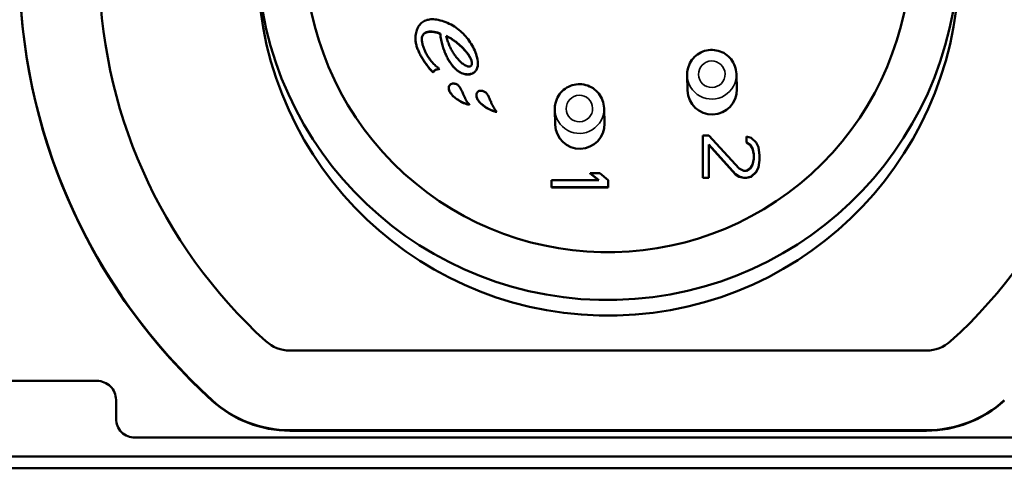
# Model space of a CAD drawing. Units: millimetres. Extents: x 149 to 693, y -129 to 563.
# Drawn here: x 164 to 190, y -53 to -41 of the extents above; entities that cross this region are included whole.
import ezdxf

# ---------------------------------------------------------------- set-up
doc = ezdxf.new("R2010")
doc.units = ezdxf.units.MM
doc.header["$LTSCALE"] = 5
doc.layers.add('Sichtbar (ISO)', color=7, linetype='CONTINUOUS', lineweight=50)
doc.layers.add('Sichtbar schmal (ISO)', color=7, linetype='CONTINUOUS', lineweight=35)

msp = doc.modelspace()

# ---------------------------------------------------------------- linework, layer by layer
at = {"layer": 'Sichtbar (ISO)'}
for p, q in [((174.84, -41.521), (174.84, -41.516)), ((175.494, -41.364), (175.493, -41.358)), ((175.31, -42.391), (175.31, -42.386)), ((175.47, -42.295), (175.47, -42.29)), ((176.487, -42.148), (176.487, -42.143)), ((182.026, -42.863), (182.016, -42.458)), ((183.326, -42.83), (183.315, -42.424)), ((175.721, -42.808), (175.721, -42.803)), ((176.449, -42.998), (176.449, -42.993)), ((176.263, -43.241), (176.263, -43.236)), ((176.991, -43.431), (176.99, -43.426)), ((178.53, -43.768), (178.52, -43.363)), ((179.83, -43.735), (179.819, -43.33)), ((182.433, -44.049), (182.433, -45.17)), ((182.59, -44.049), (182.433, -44.049)), ((183.387, -44.923), (182.59, -44.049)), ((183.581, -44.081), (183.581, -44.234)), ((183.707, -44.111), (183.581, -44.081)), ((183.834, -44.236), (183.707, -44.111)), ((182.589, -44.293), (183.294, -45.077)), ((182.589, -44.298), (182.589, -44.293)), ((182.589, -45.17), (182.589, -44.293)), ((183.294, -45.082), (182.589, -44.298)), ((182.589, -44.298), (182.589, -45.175)), ((183.581, -44.234), (183.677, -44.296)), ((183.582, -44.239), (183.581, -44.234)), ((183.677, -44.301), (183.582, -44.239)), ((183.677, -44.296), (183.741, -44.39)), ((183.677, -44.301), (183.677, -44.296)), ((183.741, -44.395), (183.677, -44.301)), ((183.741, -44.39), (183.773, -44.547)), ((183.741, -44.395), (183.741, -44.39)), ((183.773, -44.551), (183.741, -44.395)), ((183.897, -44.36), (183.834, -44.236)), ((183.929, -44.578), (183.897, -44.36)), ((183.773, -44.672), (183.741, -44.829)), ((183.773, -44.547), (183.773, -44.672)), ((183.897, -44.89), (183.929, -44.703)), ((183.929, -44.708), (183.897, -44.895)), ((183.929, -44.584), (183.929, -44.578)), ((183.929, -44.703), (183.929, -44.578)), ((183.929, -44.584), (183.929, -44.708)), ((183.929, -44.708), (183.929, -44.703)), ((183.515, -44.986), (183.387, -44.923)), ((183.58, -44.986), (183.515, -44.986)), ((183.677, -44.923), (183.58, -44.986)), ((183.741, -44.829), (183.677, -44.923)), ((183.834, -45.015), (183.897, -44.89)), ((183.897, -44.895), (183.834, -45.02)), ((183.897, -44.895), (183.897, -44.89)), ((178.433, -45.236), (178.433, -45.42)), ((179.68, -45.236), (178.433, -45.236)), ((179.457, -45.049), (179.68, -45.236)), ((179.457, -45.054), (179.457, -45.049)), ((179.707, -45.049), (179.457, -45.049)), ((179.674, -45.236), (179.457, -45.054)), ((179.929, -45.235), (179.707, -45.049)), ((179.929, -45.24), (179.929, -45.235)), ((179.929, -45.42), (179.929, -45.235)), ((179.929, -45.24), (179.929, -45.425)), ((182.433, -45.17), (182.589, -45.17)), ((182.433, -45.175), (182.433, -45.17)), ((182.589, -45.175), (182.433, -45.175)), ((182.589, -45.175), (182.589, -45.17)), ((183.294, -45.077), (183.389, -45.139)), ((183.294, -45.082), (183.294, -45.077)), ((183.389, -45.144), (183.294, -45.082)), ((183.389, -45.139), (183.516, -45.17)), ((183.389, -45.144), (183.389, -45.139)), ((183.516, -45.175), (183.389, -45.144)), ((183.516, -45.17), (183.58, -45.17)), ((183.516, -45.175), (183.516, -45.17)), ((183.58, -45.175), (183.516, -45.175)), ((183.58, -45.17), (183.707, -45.139)), ((183.707, -45.144), (183.58, -45.175)), ((183.58, -45.175), (183.58, -45.17)), ((183.707, -45.139), (183.834, -45.015)), ((183.834, -45.02), (183.707, -45.144)), ((183.707, -45.144), (183.707, -45.139)), ((183.834, -45.02), (183.834, -45.015)), ((178.433, -45.425), (178.433, -45.42)), ((178.433, -45.42), (179.929, -45.42)), ((179.929, -45.425), (178.433, -45.425)), ((179.929, -45.425), (179.929, -45.42)), ((188.338, -49.734), (171.523, -49.734)), ((166.43, -50.537), (157.931, -50.537)), ((166.931, -51.037), (166.93, -51.024)), ((166.93, -51.537), (166.93, -51.037)), ((166.931, -51.05), (166.931, -51.55)), ((188.338, -51.84), (171.523, -51.84)), ((188.338, -51.853), (171.523, -51.853)), ((192.43, -52.037), (167.43, -52.037)), ((158.93, -52.537), (200.93, -52.537)), ((158.938, -52.847), (200.938, -52.847))]:
    msp.add_line(p, q, dxfattribs=at)
for centre, major_axis, start_param, end_param in [((179.931, -39.541), (-15.548, -0.402), 5.424284, 7.090425), ((179.931, -39.541), (-13.442, -0.347), 5.424284, 7.090425), ((179.931, -39.541), (13.442, 0.347), 5.424284, 7.090425), ((179.92, -39.141), (7.997, 0.207), 2.424126, 8.519787), ((179.931, -39.554), (9.259, 0.239), 3.141593, 6.283185), ((179.931, -39.554), (-15.548, -0.402), 0.007442, 0.807239), ((182.676, -42.846), (0.65, 0.017), 3.141593, 6.283185), ((179.18, -43.752), (0.65, 0.017), 3.141593, 6.283185), ((171.523, -48.788), (-0.946, -0.024), 0.807239, 1.544965), ((188.338, -48.788), (-0.946, -0.024), 1.544965, 2.282691), ((166.43, -51.037), (0.5, 0.013), 6.257354, 7.828151), ((166.431, -51.05), (0.5, 0.013), 6.257354, 6.283185), ((171.523, -48.788), (-3.053, -0.079), 0.807239, 1.544965), ((171.523, -48.801), (-3.053, -0.079), 0.807239, 1.544965), ((188.338, -48.788), (-3.053, -0.079), 1.544965, 2.282691), ((188.338, -48.801), (-3.053, -0.079), 1.544965, 2.282691), ((167.43, -51.537), (-0.5, -0.013), 6.257354, 7.828151), ((167.431, -51.55), (-0.5, -0.013), 6.257354, 6.270267)]:
    msp.add_ellipse(centre, major_axis=major_axis, ratio=0.999666, start_param=start_param, end_param=end_param, dxfattribs=at)
msp.add_ellipse((179.92, -39.141), major_axis=(-9.259, -0.239), ratio=0.999666, dxfattribs=at)
for points, knots in [([(175.442, -40.998), (175.413, -40.992), (175.384, -40.987), (175.358, -40.985), (175.331, -40.982), (175.305, -40.981), (175.281, -40.981), (175.256, -40.981), (175.232, -40.983), (175.21, -40.986), (175.187, -40.989), (175.165, -40.994), (175.143, -41), (175.122, -41.006), (175.101, -41.014), (175.081, -41.023), (175.061, -41.032), (175.041, -41.044), (175.023, -41.056), (175.005, -41.069), (174.988, -41.083), (174.973, -41.099), (174.957, -41.115), (174.943, -41.133), (174.93, -41.151), (174.918, -41.169), (174.907, -41.188), (174.898, -41.208), (174.888, -41.228), (174.88, -41.249), (174.873, -41.27), (174.866, -41.292), (174.86, -41.315), (174.855, -41.339), (174.85, -41.364), (174.846, -41.389), (174.844, -41.417), (174.841, -41.444), (174.84, -41.474), (174.84, -41.505)], [0, 0, 0, 0, 0.076923, 0.076923, 0.076923, 0.153846, 0.153846, 0.153846, 0.230769, 0.230769, 0.230769, 0.307692, 0.307692, 0.307692, 0.384615, 0.384615, 0.384615, 0.461538, 0.461538, 0.461538, 0.538462, 0.538462, 0.538462, 0.615385, 0.615385, 0.615385, 0.692308, 0.692308, 0.692308, 0.769231, 0.769231, 0.769231, 0.846154, 0.846154, 0.846154, 0.923077, 0.923077, 0.923077, 1, 1, 1, 1]), ([(176.484, -42.098), (176.476, -42.031), (176.461, -41.967), (176.44, -41.904), (176.419, -41.841), (176.393, -41.779), (176.363, -41.72), (176.332, -41.661), (176.297, -41.605), (176.259, -41.551), (176.221, -41.497), (176.179, -41.445), (176.133, -41.397), (176.088, -41.348), (176.039, -41.303), (175.987, -41.261), (175.936, -41.219), (175.881, -41.181), (175.823, -41.147), (175.765, -41.112), (175.704, -41.082), (175.64, -41.057), (175.577, -41.032), (175.511, -41.012), (175.442, -40.998)], [0, 0, 0, 0, 0.125, 0.125, 0.125, 0.25, 0.25, 0.25, 0.375, 0.375, 0.375, 0.5, 0.5, 0.5, 0.625, 0.625, 0.625, 0.75, 0.75, 0.75, 0.875, 0.875, 0.875, 1, 1, 1, 1]), ([(175.009, -41.505), (175.009, -41.478), (175.012, -41.455), (175.019, -41.433), (175.026, -41.41), (175.037, -41.39), (175.051, -41.373), (175.065, -41.357), (175.082, -41.344), (175.102, -41.334), (175.121, -41.324), (175.143, -41.318), (175.165, -41.313), (175.188, -41.309), (175.212, -41.307), (175.237, -41.307), (175.261, -41.307), (175.286, -41.309), (175.313, -41.312), (175.34, -41.316), (175.368, -41.321), (175.398, -41.329), (175.428, -41.336), (175.46, -41.346), (175.493, -41.358)], [0, 0, 0, 0, 0.125, 0.125, 0.125, 0.25, 0.25, 0.25, 0.375, 0.375, 0.375, 0.5, 0.5, 0.5, 0.625, 0.625, 0.625, 0.75, 0.75, 0.75, 0.875, 0.875, 0.875, 1, 1, 1, 1]), ([(175.494, -41.364), (175.46, -41.351), (175.428, -41.341), (175.398, -41.334), (175.368, -41.326), (175.34, -41.321), (175.313, -41.317), (175.287, -41.314), (175.261, -41.312), (175.237, -41.312), (175.212, -41.312), (175.188, -41.314), (175.165, -41.318), (175.143, -41.323), (175.121, -41.329), (175.102, -41.339), (175.083, -41.349), (175.065, -41.362), (175.051, -41.378), (175.037, -41.395), (175.026, -41.415), (175.019, -41.438), (175.012, -41.46), (175.009, -41.484), (175.009, -41.51)], [-1, -1, -1, -1, -0.875, -0.875, -0.875, -0.75, -0.75, -0.75, -0.625, -0.625, -0.625, -0.5, -0.5, -0.5, -0.375, -0.375, -0.375, -0.25, -0.25, -0.25, -0.125, -0.125, -0.125, 0, 0, 0, 0]), ([(174.84, -41.505), (174.84, -41.54), (174.844, -41.575), (174.851, -41.61), (174.858, -41.645), (174.867, -41.679), (174.879, -41.713), (174.89, -41.747), (174.903, -41.78), (174.917, -41.812), (174.931, -41.845), (174.946, -41.876), (174.962, -41.908), (174.978, -41.939), (174.995, -41.969), (175.012, -42), (175.03, -42.03), (175.049, -42.06), (175.07, -42.091), (175.09, -42.122), (175.112, -42.153), (175.136, -42.185), (175.16, -42.217), (175.185, -42.25), (175.214, -42.283), (175.243, -42.317), (175.275, -42.351), (175.31, -42.386)], [0, 0, 0, 0, 0.111111, 0.111111, 0.111111, 0.222222, 0.222222, 0.222222, 0.333333, 0.333333, 0.333333, 0.444444, 0.444444, 0.444444, 0.555556, 0.555556, 0.555556, 0.666667, 0.666667, 0.666667, 0.777778, 0.777778, 0.777778, 0.888889, 0.888889, 0.888889, 1, 1, 1, 1]), ([(175.31, -42.391), (175.275, -42.357), (175.243, -42.322), (175.214, -42.288), (175.186, -42.255), (175.16, -42.222), (175.136, -42.19), (175.112, -42.158), (175.09, -42.127), (175.07, -42.096), (175.05, -42.066), (175.031, -42.035), (175.013, -42.005), (174.995, -41.974), (174.978, -41.944), (174.962, -41.913), (174.946, -41.882), (174.931, -41.85), (174.917, -41.817), (174.903, -41.785), (174.89, -41.752), (174.879, -41.718), (174.868, -41.684), (174.858, -41.65), (174.851, -41.615), (174.845, -41.584), (174.841, -41.553), (174.84, -41.521)], [-1, -1, -1, -1, -0.8888889, -0.8888889, -0.8888889, -0.7777778, -0.7777778, -0.7777778, -0.6666667, -0.6666667, -0.6666667, -0.5555556, -0.5555556, -0.5555556, -0.4444444, -0.4444444, -0.4444444, -0.3333333, -0.3333333, -0.3333333, -0.2222222, -0.2222222, -0.2222222, -0.1111111, -0.1111111, -0.1111111, -0.0120866, -0.0120866, -0.0120866, -0.0120866]), ([(175.47, -42.29), (175.433, -42.264), (175.4, -42.237), (175.37, -42.209), (175.34, -42.181), (175.313, -42.154), (175.289, -42.126), (175.264, -42.098), (175.242, -42.07), (175.221, -42.043), (175.201, -42.015), (175.182, -41.987), (175.164, -41.959), (175.147, -41.931), (175.131, -41.903), (175.116, -41.874), (175.101, -41.846), (175.087, -41.816), (175.074, -41.787), (175.062, -41.757), (175.051, -41.727), (175.041, -41.696), (175.032, -41.665), (175.024, -41.633), (175.018, -41.601), (175.012, -41.569), (175.009, -41.537), (175.009, -41.505)], [0, 0, 0, 0, 0.111111, 0.111111, 0.111111, 0.222222, 0.222222, 0.222222, 0.333333, 0.333333, 0.333333, 0.444444, 0.444444, 0.444444, 0.555556, 0.555556, 0.555556, 0.666667, 0.666667, 0.666667, 0.777778, 0.777778, 0.777778, 0.888889, 0.888889, 0.888889, 1, 1, 1, 1]), ([(175.493, -41.358), (175.499, -41.416), (175.507, -41.471), (175.518, -41.522), (175.528, -41.573), (175.539, -41.621), (175.552, -41.666), (175.565, -41.712), (175.579, -41.755), (175.594, -41.796), (175.608, -41.837), (175.624, -41.877), (175.642, -41.915), (175.659, -41.953), (175.677, -41.99), (175.697, -42.026), (175.717, -42.062), (175.738, -42.097), (175.762, -42.131), (175.785, -42.165), (175.81, -42.198), (175.838, -42.229), (175.865, -42.26), (175.895, -42.29), (175.927, -42.316), (175.958, -42.343), (175.992, -42.366), (176.029, -42.386)], [0, 0, 0, 0, 0.111111, 0.111111, 0.111111, 0.222222, 0.222222, 0.222222, 0.333333, 0.333333, 0.333333, 0.444444, 0.444444, 0.444444, 0.555556, 0.555556, 0.555556, 0.666667, 0.666667, 0.666667, 0.777778, 0.777778, 0.777778, 0.888889, 0.888889, 0.888889, 1, 1, 1, 1]), ([(176.029, -42.391), (175.992, -42.371), (175.959, -42.348), (175.927, -42.321), (175.895, -42.295), (175.865, -42.265), (175.838, -42.234), (175.81, -42.203), (175.785, -42.171), (175.762, -42.136), (175.739, -42.102), (175.717, -42.067), (175.697, -42.031), (175.677, -41.995), (175.659, -41.958), (175.642, -41.92), (175.625, -41.882), (175.609, -41.842), (175.594, -41.801), (175.579, -41.76), (175.565, -41.717), (175.552, -41.671), (175.539, -41.626), (175.528, -41.578), (175.518, -41.527), (175.508, -41.476), (175.499, -41.421), (175.494, -41.364)], [-1, -1, -1, -1, -0.888889, -0.888889, -0.888889, -0.777778, -0.777778, -0.777778, -0.666667, -0.666667, -0.666667, -0.555556, -0.555556, -0.555556, -0.444444, -0.444444, -0.444444, -0.333333, -0.333333, -0.333333, -0.222222, -0.222222, -0.222222, -0.111111, -0.111111, -0.111111, 0, 0, 0, 0]), ([(176.184, -42.215), (176.153, -42.2), (176.124, -42.182), (176.096, -42.162), (176.069, -42.142), (176.043, -42.119), (176.018, -42.095), (175.993, -42.071), (175.97, -42.046), (175.948, -42.02), (175.926, -41.994), (175.905, -41.967), (175.885, -41.939), (175.866, -41.911), (175.847, -41.883), (175.829, -41.854), (175.811, -41.825), (175.794, -41.795), (175.777, -41.763), (175.761, -41.731), (175.745, -41.698), (175.73, -41.663), (175.715, -41.627), (175.7, -41.59), (175.687, -41.549), (175.674, -41.509), (175.662, -41.465), (175.653, -41.418)], [0, 0, 0, 0, 0.111111, 0.111111, 0.111111, 0.222222, 0.222222, 0.222222, 0.333333, 0.333333, 0.333333, 0.444444, 0.444444, 0.444444, 0.555556, 0.555556, 0.555556, 0.666667, 0.666667, 0.666667, 0.777778, 0.777778, 0.777778, 0.888889, 0.888889, 0.888889, 1, 1, 1, 1]), ([(175.653, -41.418), (175.696, -41.44), (175.735, -41.462), (175.77, -41.484), (175.806, -41.505), (175.838, -41.527), (175.868, -41.549), (175.898, -41.57), (175.925, -41.591), (175.951, -41.612), (175.976, -41.633), (176, -41.653), (176.022, -41.674), (176.045, -41.694), (176.066, -41.715), (176.086, -41.735), (176.106, -41.756), (176.125, -41.776), (176.144, -41.798), (176.163, -41.819), (176.181, -41.841), (176.199, -41.864), (176.216, -41.886), (176.233, -41.91), (176.248, -41.934), (176.264, -41.958), (176.278, -41.982), (176.291, -42.008), (176.304, -42.034), (176.315, -42.06), (176.323, -42.088)], [0, 0, 0, 0, 0.1, 0.1, 0.1, 0.2, 0.2, 0.2, 0.3, 0.3, 0.3, 0.4, 0.4, 0.4, 0.5, 0.5, 0.5, 0.6, 0.6, 0.6, 0.7, 0.7, 0.7, 0.8, 0.8, 0.8, 0.9, 0.9, 0.9, 1, 1, 1, 1]), ([(176.323, -42.093), (176.315, -42.065), (176.304, -42.039), (176.291, -42.013), (176.279, -41.988), (176.264, -41.963), (176.248, -41.939), (176.233, -41.915), (176.216, -41.892), (176.199, -41.869), (176.181, -41.846), (176.163, -41.824), (176.144, -41.803), (176.125, -41.782), (176.106, -41.761), (176.086, -41.74), (176.066, -41.72), (176.045, -41.699), (176.022, -41.679), (176, -41.659), (175.976, -41.638), (175.951, -41.617), (175.925, -41.596), (175.898, -41.575), (175.868, -41.554), (175.838, -41.532), (175.806, -41.511), (175.77, -41.489), (175.735, -41.467), (175.696, -41.445), (175.654, -41.424)], [-1, -1, -1, -1, -0.9, -0.9, -0.9, -0.8, -0.8, -0.8, -0.7, -0.7, -0.7, -0.6, -0.6, -0.6, -0.5, -0.5, -0.5, -0.4, -0.4, -0.4, -0.3, -0.3, -0.3, -0.2, -0.2, -0.2, -0.1, -0.1, -0.1, -0.0007253, -0.0007253, -0.0007253, -0.0007253]), ([(183.315, -42.424), (183.313, -42.355), (183.3, -42.286), (183.253, -42.155), (183.219, -42.094), (183.134, -41.985), (183.082, -41.937), (182.967, -41.861), (182.903, -41.832), (182.769, -41.796), (182.699, -41.788), (182.56, -41.796), (182.492, -41.811), (182.363, -41.862), (182.302, -41.897), (182.196, -41.986), (182.15, -42.039), (182.077, -42.157), (182.05, -42.222), (182.02, -42.344), (182.014, -42.401), (182.016, -42.458)], [1.596627, 1.596627, 1.596627, 1.596627, 1.916551, 1.916551, 2.236491, 2.236491, 2.556469, 2.556469, 2.876495, 2.876495, 3.196558, 3.196558, 3.516634, 3.516634, 3.836692, 3.836692, 4.156709, 4.156709, 4.476679, 4.476679, 4.73822, 4.73822, 4.73822, 4.73822]), ([(176.029, -42.386), (176.049, -42.397), (176.068, -42.406), (176.087, -42.413), (176.106, -42.42), (176.125, -42.425), (176.143, -42.429), (176.161, -42.433), (176.179, -42.435), (176.196, -42.436), (176.213, -42.437), (176.23, -42.437), (176.247, -42.436), (176.264, -42.434), (176.28, -42.432), (176.296, -42.427), (176.313, -42.423), (176.329, -42.418), (176.344, -42.41), (176.359, -42.403), (176.373, -42.395), (176.386, -42.385), (176.4, -42.375), (176.412, -42.363), (176.423, -42.35), (176.434, -42.338), (176.443, -42.324), (176.451, -42.309), (176.459, -42.295), (176.466, -42.279), (176.471, -42.263), (176.476, -42.247), (176.48, -42.23), (176.483, -42.212), (176.486, -42.195), (176.487, -42.177), (176.487, -42.158), (176.487, -42.139), (176.486, -42.119), (176.484, -42.098)], [0, 0, 0, 0, 0.076923, 0.076923, 0.076923, 0.153846, 0.153846, 0.153846, 0.230769, 0.230769, 0.230769, 0.307692, 0.307692, 0.307692, 0.384615, 0.384615, 0.384615, 0.461538, 0.461538, 0.461538, 0.538462, 0.538462, 0.538462, 0.615385, 0.615385, 0.615385, 0.692308, 0.692308, 0.692308, 0.769231, 0.769231, 0.769231, 0.846154, 0.846154, 0.846154, 0.923077, 0.923077, 0.923077, 1, 1, 1, 1]), ([(176.323, -42.088), (176.325, -42.096), (176.327, -42.105), (176.329, -42.114), (176.33, -42.123), (176.331, -42.133), (176.332, -42.143), (176.332, -42.152), (176.331, -42.162), (176.33, -42.171), (176.328, -42.18), (176.325, -42.189), (176.321, -42.196), (176.317, -42.204), (176.312, -42.211), (176.306, -42.217), (176.299, -42.222), (176.292, -42.226), (176.284, -42.229), (176.276, -42.232), (176.268, -42.233), (176.259, -42.233), (176.251, -42.234), (176.242, -42.233), (176.233, -42.231), (176.224, -42.23), (176.216, -42.227), (176.207, -42.224), (176.199, -42.222), (176.191, -42.218), (176.184, -42.215)], [0, 0, 0, 0, 0.1, 0.1, 0.1, 0.2, 0.2, 0.2, 0.3, 0.3, 0.3, 0.4, 0.4, 0.4, 0.5, 0.5, 0.5, 0.6, 0.6, 0.6, 0.7, 0.7, 0.7, 0.8, 0.8, 0.8, 0.9, 0.9, 0.9, 1, 1, 1, 1]), ([(176.332, -42.145), (176.331, -42.136), (176.33, -42.128), (176.329, -42.119), (176.327, -42.11), (176.325, -42.101), (176.323, -42.093)], [-0.1907168, -0.1907168, -0.1907168, -0.1907168, -0.1, -0.1, -0.1, 0, 0, 0, 0]), ([(175.31, -42.386), (175.31, -42.384), (175.311, -42.383), (175.311, -42.381), (175.312, -42.376), (175.315, -42.37), (175.317, -42.365), (175.318, -42.365), (175.318, -42.364), (175.319, -42.363), (175.323, -42.356), (175.327, -42.349), (175.333, -42.343), (175.338, -42.337), (175.344, -42.332), (175.351, -42.327), (175.355, -42.325), (175.358, -42.323), (175.362, -42.32), (175.365, -42.318), (175.368, -42.317), (175.372, -42.315), (175.379, -42.312), (175.386, -42.309), (175.394, -42.306), (175.396, -42.305), (175.398, -42.304), (175.401, -42.304), (175.406, -42.302), (175.411, -42.3), (175.417, -42.299), (175.423, -42.297), (175.43, -42.296), (175.437, -42.294), (175.439, -42.294), (175.44, -42.294), (175.442, -42.294), (175.448, -42.292), (175.455, -42.291), (175.462, -42.291), (175.465, -42.29), (175.467, -42.29), (175.47, -42.29)], [0, 0, 0, 0, 0.023879, 0.023879, 0.023879, 0.112259, 0.112259, 0.112259, 0.125, 0.125, 0.125, 0.25, 0.25, 0.25, 0.375, 0.375, 0.375, 0.443663, 0.443663, 0.443663, 0.5, 0.5, 0.5, 0.625, 0.625, 0.625, 0.663643, 0.663643, 0.663643, 0.75, 0.75, 0.75, 0.850459, 0.850459, 0.850459, 0.875, 0.875, 0.875, 0.96712, 0.96712, 0.96712, 1, 1, 1, 1]), ([(175.47, -42.295), (175.467, -42.295), (175.465, -42.296), (175.462, -42.296), (175.455, -42.296), (175.449, -42.297), (175.442, -42.299), (175.44, -42.299), (175.439, -42.299), (175.437, -42.3), (175.43, -42.301), (175.423, -42.302), (175.417, -42.304), (175.411, -42.306), (175.406, -42.307), (175.401, -42.309), (175.398, -42.309), (175.396, -42.31), (175.394, -42.311), (175.386, -42.314), (175.379, -42.317), (175.372, -42.32), (175.368, -42.322), (175.365, -42.324), (175.362, -42.325), (175.358, -42.328), (175.355, -42.33), (175.351, -42.333), (175.345, -42.337), (175.338, -42.343), (175.333, -42.349), (175.327, -42.355), (175.323, -42.361), (175.319, -42.368), (175.318, -42.369), (175.318, -42.37), (175.318, -42.371), (175.315, -42.376), (175.312, -42.381), (175.311, -42.386), (175.311, -42.388), (175.311, -42.389), (175.31, -42.391)], [-1, -1, -1, -1, -0.96712, -0.96712, -0.96712, -0.875, -0.875, -0.875, -0.850459, -0.850459, -0.850459, -0.75, -0.75, -0.75, -0.663643, -0.663643, -0.663643, -0.625, -0.625, -0.625, -0.5, -0.5, -0.5, -0.443663, -0.443663, -0.443663, -0.375, -0.375, -0.375, -0.25, -0.25, -0.25, -0.125, -0.125, -0.125, -0.112259, -0.112259, -0.112259, -0.023879, -0.023879, -0.023879, 0, 0, 0, 0]), ([(176.487, -42.148), (176.487, -42.153), (176.487, -42.158), (176.487, -42.163), (176.487, -42.182), (176.486, -42.2), (176.483, -42.218), (176.48, -42.235), (176.477, -42.252), (176.471, -42.268), (176.466, -42.284), (176.459, -42.3), (176.451, -42.315), (176.443, -42.329), (176.434, -42.343), (176.423, -42.355), (176.412, -42.368), (176.4, -42.38), (176.387, -42.39), (176.373, -42.4), (176.359, -42.408), (176.344, -42.416), (176.329, -42.423), (176.313, -42.428), (176.297, -42.433), (176.28, -42.437), (176.264, -42.439), (176.247, -42.441), (176.231, -42.442), (176.213, -42.443), (176.196, -42.441), (176.179, -42.44), (176.161, -42.438), (176.143, -42.434), (176.125, -42.43), (176.106, -42.425), (176.087, -42.418), (176.068, -42.411), (176.049, -42.402), (176.029, -42.391)], [-0.9421549, -0.9421549, -0.9421549, -0.9421549, -0.9230769, -0.9230769, -0.9230769, -0.8461538, -0.8461538, -0.8461538, -0.7692308, -0.7692308, -0.7692308, -0.6923077, -0.6923077, -0.6923077, -0.6153846, -0.6153846, -0.6153846, -0.5384615, -0.5384615, -0.5384615, -0.4615385, -0.4615385, -0.4615385, -0.3846154, -0.3846154, -0.3846154, -0.3076923, -0.3076923, -0.3076923, -0.2307692, -0.2307692, -0.2307692, -0.1538462, -0.1538462, -0.1538462, -0.0769231, -0.0769231, -0.0769231, 0, 0, 0, 0]), ([(175.863, -42.68), (175.848, -42.678), (175.833, -42.678), (175.818, -42.68), (175.803, -42.681), (175.788, -42.686), (175.775, -42.693), (175.762, -42.7), (175.751, -42.709), (175.743, -42.721), (175.734, -42.733), (175.728, -42.748), (175.725, -42.762), (175.722, -42.777), (175.721, -42.791), (175.721, -42.807)], [0, 0, 0, 0, 0.2, 0.2, 0.2, 0.4, 0.4, 0.4, 0.6, 0.6, 0.6, 0.8, 0.8, 0.8, 1, 1, 1, 1]), ([(175.721, -42.807), (175.722, -42.824), (175.726, -42.841), (175.731, -42.857), (175.737, -42.873), (175.744, -42.889), (175.752, -42.904), (175.761, -42.919), (175.77, -42.933), (175.78, -42.946), (175.791, -42.96), (175.801, -42.973), (175.813, -42.985), (175.824, -42.998), (175.836, -43.009), (175.848, -43.021), (175.86, -43.032), (175.873, -43.044), (175.887, -43.055), (175.9, -43.066), (175.915, -43.077), (175.93, -43.088), (175.946, -43.099), (175.963, -43.111), (175.981, -43.122), (175.999, -43.133), (176.019, -43.144), (176.041, -43.156), (176.062, -43.167), (176.086, -43.179), (176.112, -43.189)], [0, 0, 0, 0, 0.1, 0.1, 0.1, 0.2, 0.2, 0.2, 0.3, 0.3, 0.3, 0.4, 0.4, 0.4, 0.5, 0.5, 0.5, 0.6, 0.6, 0.6, 0.7, 0.7, 0.7, 0.8, 0.8, 0.8, 0.9, 0.9, 0.9, 1, 1, 1, 1]), ([(176.112, -43.195), (176.086, -43.184), (176.062, -43.172), (176.041, -43.161), (176.019, -43.15), (175.999, -43.138), (175.981, -43.127), (175.963, -43.116), (175.946, -43.104), (175.931, -43.093), (175.915, -43.082), (175.901, -43.071), (175.887, -43.06), (175.873, -43.049), (175.86, -43.038), (175.848, -43.026), (175.836, -43.015), (175.824, -43.003), (175.813, -42.99), (175.802, -42.978), (175.791, -42.965), (175.781, -42.951), (175.77, -42.938), (175.761, -42.924), (175.753, -42.909), (175.744, -42.894), (175.737, -42.878), (175.731, -42.862), (175.726, -42.846), (175.722, -42.829), (175.721, -42.812)], [-1, -1, -1, -1, -0.9, -0.9, -0.9, -0.8, -0.8, -0.8, -0.7, -0.7, -0.7, -0.6, -0.6, -0.6, -0.5, -0.5, -0.5, -0.4, -0.4, -0.4, -0.3, -0.3, -0.3, -0.2, -0.2, -0.2, -0.1, -0.1, -0.1, 0, 0, 0, 0]), ([(176.099, -42.958), (176.092, -42.941), (176.085, -42.925), (176.079, -42.909), (176.072, -42.894), (176.066, -42.88), (176.059, -42.866), (176.053, -42.852), (176.047, -42.839), (176.04, -42.827), (176.033, -42.815), (176.027, -42.803), (176.019, -42.792), (176.012, -42.78), (176.005, -42.77), (175.996, -42.759), (175.988, -42.749), (175.979, -42.739), (175.969, -42.73), (175.96, -42.721), (175.949, -42.713), (175.938, -42.706), (175.927, -42.699), (175.914, -42.693), (175.902, -42.689), (175.889, -42.685), (175.877, -42.682), (175.863, -42.68)], [0, 0, 0, 0, 0.111111, 0.111111, 0.111111, 0.222222, 0.222222, 0.222222, 0.333333, 0.333333, 0.333333, 0.444444, 0.444444, 0.444444, 0.555556, 0.555556, 0.555556, 0.666667, 0.666667, 0.666667, 0.777778, 0.777778, 0.777778, 0.888889, 0.888889, 0.888889, 1, 1, 1, 1]), ([(176.591, -42.87), (176.575, -42.868), (176.56, -42.868), (176.545, -42.87), (176.53, -42.872), (176.515, -42.876), (176.502, -42.883), (176.489, -42.89), (176.479, -42.9), (176.47, -42.912), (176.462, -42.924), (176.456, -42.938), (176.452, -42.953), (176.449, -42.967), (176.448, -42.982), (176.449, -42.998)], [0, 0, 0, 0, 0.2, 0.2, 0.2, 0.4, 0.4, 0.4, 0.6, 0.6, 0.6, 0.8, 0.8, 0.8, 1, 1, 1, 1]), ([(176.827, -43.148), (176.819, -43.131), (176.813, -43.115), (176.806, -43.099), (176.8, -43.084), (176.793, -43.07), (176.787, -43.056), (176.781, -43.042), (176.774, -43.029), (176.767, -43.017), (176.761, -43.005), (176.754, -42.993), (176.747, -42.982), (176.74, -42.971), (176.732, -42.96), (176.724, -42.95), (176.716, -42.939), (176.707, -42.929), (176.697, -42.92), (176.687, -42.911), (176.677, -42.903), (176.665, -42.896), (176.654, -42.889), (176.642, -42.884), (176.629, -42.879), (176.617, -42.875), (176.604, -42.872), (176.591, -42.87)], [0, 0, 0, 0, 0.111111, 0.111111, 0.111111, 0.222222, 0.222222, 0.222222, 0.333333, 0.333333, 0.333333, 0.444444, 0.444444, 0.444444, 0.555556, 0.555556, 0.555556, 0.666667, 0.666667, 0.666667, 0.777778, 0.777778, 0.777778, 0.888889, 0.888889, 0.888889, 1, 1, 1, 1]), ([(179.819, -43.33), (179.818, -43.26), (179.805, -43.191), (179.758, -43.061), (179.724, -42.999), (179.638, -42.89), (179.586, -42.843), (179.471, -42.766), (179.407, -42.737), (179.273, -42.701), (179.203, -42.694), (179.065, -42.701), (178.996, -42.716), (178.867, -42.767), (178.807, -42.803), (178.7, -42.892), (178.654, -42.945), (178.581, -43.062), (178.554, -43.127), (178.524, -43.25), (178.518, -43.306), (178.52, -43.363)], [1.596627, 1.596627, 1.596627, 1.596627, 1.916551, 1.916551, 2.236491, 2.236491, 2.556469, 2.556469, 2.876495, 2.876495, 3.196558, 3.196558, 3.516634, 3.516634, 3.836692, 3.836692, 4.156709, 4.156709, 4.476679, 4.476679, 4.73822, 4.73822, 4.73822, 4.73822]), ([(176.263, -43.236), (176.254, -43.229), (176.246, -43.22), (176.238, -43.211), (176.231, -43.203), (176.224, -43.193), (176.217, -43.184), (176.211, -43.174), (176.204, -43.165), (176.198, -43.155), (176.192, -43.145), (176.186, -43.135), (176.18, -43.125), (176.175, -43.116), (176.169, -43.106), (176.164, -43.095), (176.158, -43.085), (176.153, -43.075), (176.148, -43.064), (176.143, -43.054), (176.137, -43.043), (176.132, -43.032), (176.127, -43.021), (176.121, -43.009), (176.116, -42.997), (176.11, -42.985), (176.105, -42.972), (176.099, -42.958)], [0, 0, 0, 0, 0.111111, 0.111111, 0.111111, 0.222222, 0.222222, 0.222222, 0.333333, 0.333333, 0.333333, 0.444444, 0.444444, 0.444444, 0.555556, 0.555556, 0.555556, 0.666667, 0.666667, 0.666667, 0.777778, 0.777778, 0.777778, 0.888889, 0.888889, 0.888889, 1, 1, 1, 1]), ([(176.449, -42.998), (176.45, -43.015), (176.453, -43.031), (176.459, -43.047), (176.464, -43.064), (176.472, -43.079), (176.48, -43.094), (176.489, -43.109), (176.498, -43.123), (176.508, -43.137), (176.519, -43.151), (176.53, -43.164), (176.541, -43.176), (176.552, -43.188), (176.564, -43.2), (176.576, -43.212), (176.588, -43.223), (176.601, -43.234), (176.615, -43.246), (176.629, -43.257), (176.643, -43.268), (176.659, -43.279), (176.674, -43.29), (176.691, -43.301), (176.709, -43.313), (176.728, -43.324), (176.747, -43.335), (176.769, -43.347), (176.791, -43.358), (176.815, -43.369), (176.841, -43.38)], [0, 0, 0, 0, 0.1, 0.1, 0.1, 0.2, 0.2, 0.2, 0.3, 0.3, 0.3, 0.4, 0.4, 0.4, 0.5, 0.5, 0.5, 0.6, 0.6, 0.6, 0.7, 0.7, 0.7, 0.8, 0.8, 0.8, 0.9, 0.9, 0.9, 1, 1, 1, 1]), ([(176.841, -43.385), (176.815, -43.374), (176.791, -43.363), (176.769, -43.352), (176.748, -43.34), (176.728, -43.329), (176.71, -43.318), (176.691, -43.306), (176.675, -43.295), (176.659, -43.284), (176.643, -43.273), (176.629, -43.262), (176.615, -43.251), (176.601, -43.24), (176.589, -43.228), (176.576, -43.217), (176.564, -43.205), (176.552, -43.194), (176.541, -43.181), (176.53, -43.169), (176.519, -43.156), (176.509, -43.142), (176.498, -43.129), (176.489, -43.114), (176.48, -43.1), (176.472, -43.085), (176.465, -43.069), (176.459, -43.053), (176.454, -43.036), (176.45, -43.02), (176.449, -43.003)], [-1, -1, -1, -1, -0.9, -0.9, -0.9, -0.8, -0.8, -0.8, -0.7, -0.7, -0.7, -0.6, -0.6, -0.6, -0.5, -0.5, -0.5, -0.4, -0.4, -0.4, -0.3, -0.3, -0.3, -0.2, -0.2, -0.2, -0.1, -0.1, -0.1, 0, 0, 0, 0]), ([(176.99, -43.426), (176.981, -43.419), (176.974, -43.41), (176.966, -43.402), (176.959, -43.393), (176.952, -43.384), (176.945, -43.374), (176.938, -43.365), (176.932, -43.355), (176.926, -43.345), (176.92, -43.335), (176.914, -43.325), (176.908, -43.316), (176.902, -43.306), (176.897, -43.296), (176.891, -43.286), (176.886, -43.275), (176.881, -43.265), (176.875, -43.255), (176.87, -43.244), (176.865, -43.233), (176.86, -43.222), (176.854, -43.211), (176.849, -43.199), (176.843, -43.187), (176.838, -43.175), (176.832, -43.162), (176.827, -43.148)], [0, 0, 0, 0, 0.111111, 0.111111, 0.111111, 0.222222, 0.222222, 0.222222, 0.333333, 0.333333, 0.333333, 0.444444, 0.444444, 0.444444, 0.555556, 0.555556, 0.555556, 0.666667, 0.666667, 0.666667, 0.777778, 0.777778, 0.777778, 0.888889, 0.888889, 0.888889, 1, 1, 1, 1]), ([(176.112, -43.189), (176.136, -43.2), (176.162, -43.209), (176.212, -43.225), (176.238, -43.231), (176.263, -43.236)], [0.000001, 0.000001, 0.000001, 0.000001, 0.00800996, 0.00800996, 0.01562646, 0.01562646, 0.01562646, 0.01562646]), ([(176.263, -43.241), (176.238, -43.236), (176.213, -43.23), (176.162, -43.214), (176.137, -43.205), (176.112, -43.195)], [-0.01562646, -0.01562646, -0.01562646, -0.01562646, -0.00800996, -0.00800996, -0.000001, -0.000001, -0.000001, -0.000001]), ([(176.841, -43.38), (176.865, -43.39), (176.891, -43.4), (176.94, -43.415), (176.965, -43.421), (176.99, -43.426)], [0.000001, 0.000001, 0.000001, 0.000001, 0.00793644, 0.00793644, 0.01550279, 0.01550279, 0.01550279, 0.01550279]), ([(176.991, -43.431), (176.966, -43.427), (176.941, -43.42), (176.891, -43.405), (176.865, -43.396), (176.841, -43.385)], [-0.01550279, -0.01550279, -0.01550279, -0.01550279, -0.00793644, -0.00793644, -0.000001, -0.000001, -0.000001, -0.000001])]:
    msp.add_open_spline(points, degree=3, knots=knots, dxfattribs=at)
for points in [[(175.009, -41.51), (175.009, -41.513), (175.009, -41.516), (175.009, -41.519)], [(175.721, -42.812), (175.721, -42.811), (175.721, -42.809), (175.721, -42.808)], [(176.449, -43.003), (176.449, -43.001), (176.449, -43), (176.449, -42.998)]]:
    msp.add_open_spline(points, degree=3, dxfattribs=at)
at = {"layer": 'Sichtbar schmal (ISO)'}
for p, q in [((175.009, -41.51), (175.009, -41.505)), ((176.323, -42.093), (176.323, -42.088)), ((176.029, -42.391), (176.029, -42.386)), ((175.721, -42.812), (175.721, -42.807)), ((176.449, -43.003), (176.449, -42.998)), ((176.112, -43.195), (176.112, -43.189)), ((176.841, -43.385), (176.841, -43.38)), ((166.931, -51.05), (166.93, -51.037)), ((169.469, -51.06), (169.469, -51.047)), ((166.931, -51.55), (166.93, -51.537)), ((171.523, -51.853), (171.523, -51.84)), ((188.338, -51.853), (188.338, -51.84)), ((200.938, -52.846), (158.938, -52.846))]:
    msp.add_line(p, q, dxfattribs=at)
for centre in [(182.665, -42.433), (179.169, -43.339)]:
    msp.add_ellipse(centre, major_axis=(-0.35, -0.009), ratio=0.999666, dxfattribs=at)
for centre in [(182.665, -42.441), (179.17, -43.346)]:
    msp.add_ellipse(centre, major_axis=(-0.65, -0.017), ratio=0.999666, start_param=0, end_param=3.141593, dxfattribs=at)

doc.saveas('drawing.dxf')
